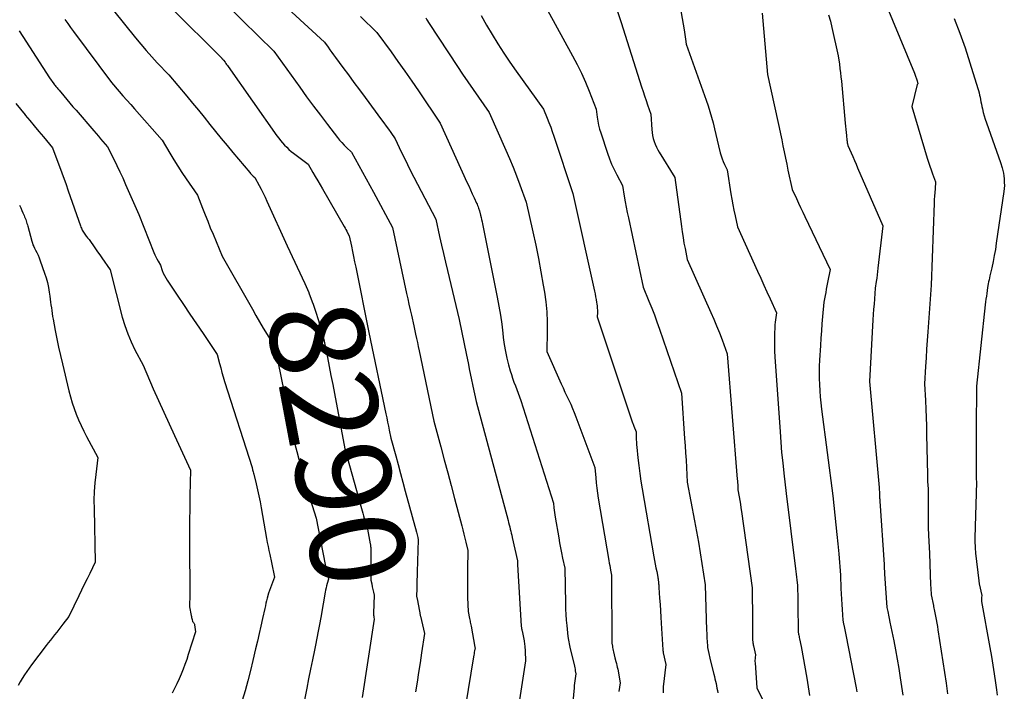
# Model space of a CAD drawing. Units: inches. Extents: x 2614733 to 2617477, y 1496521 to 1499210.
# Drawn here: x 2614956 to 2615106, y 1497227 to 1497329 of the extents above; entities that cross this region are included whole.
import ezdxf
from ezdxf.enums import TextEntityAlignment as Align

# ---------------------------------------------------------------- set-up
doc = ezdxf.new("R2010")
doc.units = ezdxf.units.IN
doc.header["$MEASUREMENT"] = 0
doc.layers.add('Tile_2735_11_SW_contour_2ft', color=143, linetype='Continuous')
doc.layers.add('Tile_2735_11_SW_contour_anno_2ft', color=123, linetype='Continuous')
doc.styles.add('Arial', font='arial.ttf')

msp = doc.modelspace()

# ---------------------------------------------------------------- linework, layer by layer
at = {"layer": 'Tile_2735_11_SW_contour_2ft'}
for points in [[(2615055.15, 1497341.01, 8272), (2615057.54, 1497327.46, 8272), (2615057.61, 1497327.1, 8272), (2615057.66, 1497326.73, 8272), (2615057.72, 1497326.36, 8272), (2615057.76, 1497326, 8272), (2615057.85, 1497325.26, 8272), (2615060.91, 1497316.7, 8272), (2615061.2, 1497315.85, 8272), (2615061.47, 1497314.99, 8272), (2615061.72, 1497314.13, 8272), (2615061.95, 1497313.26, 8272), (2615062.17, 1497312.38, 8272), (2615062.38, 1497311.5, 8272), (2615062.59, 1497310.63, 8272), (2615062.8, 1497309.75, 8272), (2615063.05, 1497308.69, 8272), (2615063.17, 1497308.24, 8272), (2615063.31, 1497307.8, 8272), (2615063.49, 1497307.37, 8272), (2615063.68, 1497306.95, 8272), (2615064.11, 1497306.11, 8272), (2615064.65, 1497302.47, 8272), (2615064.79, 1497301.63, 8272), (2615064.94, 1497300.79, 8272), (2615065.11, 1497299.95, 8272), (2615065.29, 1497299.12, 8272), (2615065.68, 1497297.45, 8272), (2615068.73, 1497290.66, 8272), (2615069.2, 1497289.61, 8272), (2615069.68, 1497288.56, 8272), (2615070.16, 1497287.51, 8272), (2615070.65, 1497286.46, 8272), (2615071.62, 1497284.36, 8272), (2615071.5, 1497283.63, 8272), (2615071.45, 1497283.26, 8272), (2615071.4, 1497282.89, 8272), (2615071.37, 1497282.52, 8272), (2615071.35, 1497282.15, 8272), (2615071.32, 1497281.13, 8272), (2615071.3, 1497280.25, 8272), (2615071.3, 1497279.37, 8272), (2615071.33, 1497278.49, 8272), (2615071.38, 1497277.61, 8272), (2615072.15, 1497266.2, 8272), (2615072.26, 1497264.63, 8272), (2615072.39, 1497263.07, 8272), (2615072.55, 1497261.5, 8272), (2615072.71, 1497259.94, 8272), (2615073.06, 1497256.81, 8272), (2615074.52, 1497245.36, 8272), (2615074.58, 1497244.93, 8272), (2615074.63, 1497244.51, 8272), (2615074.67, 1497244.08, 8272), (2615074.71, 1497243.65, 8272), (2615074.79, 1497242.8, 8272), (2615074.84, 1497240.69, 8272), (2615074.86, 1497239.87, 8272), (2615074.87, 1497239.05, 8272), (2615074.88, 1497238.23, 8272), (2615074.89, 1497237.41, 8272), (2615074.89, 1497235.77, 8272), (2615074.96, 1497235.42, 8272), (2615075, 1497235.24, 8272), (2615075.04, 1497235.06, 8272), (2615075.07, 1497234.88, 8272), (2615075.11, 1497234.71, 8272), (2615075.35, 1497233.53, 8272), (2615076.22, 1497228.7, 8272), (2615076.33, 1497228.05, 8272), (2615076.44, 1497227.39, 8272), (2615076.54, 1497226.74, 8272), (2615076.63, 1497226.08, 8272)], [(2614987.22, 1497339.88, 8284), (2615002.75, 1497325.56, 8284), (2615003.31, 1497324.78, 8284), (2615003.59, 1497324.39, 8284), (2615003.88, 1497324, 8284), (2615004.16, 1497323.61, 8284), (2615004.45, 1497323.22, 8284), (2615005.57, 1497321.71, 8284), (2615006.41, 1497320.56, 8284), (2615007.26, 1497319.42, 8284), (2615008.11, 1497318.28, 8284), (2615008.95, 1497317.13, 8284), (2615011.47, 1497313.73, 8284), (2615011.82, 1497313.25, 8284), (2615012.17, 1497312.77, 8284), (2615012.51, 1497312.29, 8284), (2615012.85, 1497311.81, 8284), (2615013.52, 1497310.84, 8284), (2615014.46, 1497308.88, 8284), (2615014.93, 1497307.91, 8284), (2615015.41, 1497306.93, 8284), (2615015.89, 1497305.97, 8284), (2615016.39, 1497305, 8284), (2615019.71, 1497298.58, 8284), (2615020.29, 1497295.97, 8284), (2615020.58, 1497294.66, 8284), (2615020.88, 1497293.36, 8284), (2615021.18, 1497292.06, 8284), (2615021.49, 1497290.76, 8284), (2615023.28, 1497283.31, 8284), (2615024.38, 1497277.9, 8284), (2615024.63, 1497276.72, 8284), (2615024.87, 1497275.54, 8284), (2615025.11, 1497274.36, 8284), (2615025.36, 1497273.19, 8284), (2615025.85, 1497270.83, 8284), (2615030.72, 1497252.7, 8284), (2615030.81, 1497252.38, 8284), (2615030.89, 1497252.06, 8284), (2615030.98, 1497251.74, 8284), (2615031.06, 1497251.41, 8284), (2615031.14, 1497251.09, 8284), (2615031.22, 1497250.77, 8284), (2615031.29, 1497250.45, 8284), (2615031.37, 1497250.12, 8284), (2615032.17, 1497246.56, 8284), (2615032.17, 1497246.38, 8284), (2615032.17, 1497246.28, 8284), (2615032.17, 1497246.19, 8284), (2615032.18, 1497246.1, 8284), (2615032.18, 1497246.01, 8284), (2615032.71, 1497236.61, 8284), (2615032.76, 1497236.37, 8284), (2615032.78, 1497236.25, 8284), (2615032.81, 1497236.13, 8284), (2615032.83, 1497236.02, 8284), (2615032.86, 1497235.9, 8284), (2615033.17, 1497234.37, 8284), (2615033.24, 1497233.85, 8284), (2615033.27, 1497233.59, 8284), (2615033.29, 1497233.33, 8284), (2615033.31, 1497233.07, 8284), (2615033.32, 1497232.8, 8284), (2615033.37, 1497231.34, 8284), (2615032.36, 1497224.76, 8284)], [(2614967.51, 1497334.35, 8290), (2614973.99, 1497326.23, 8290), (2614974.79, 1497325.25, 8290), (2614975.61, 1497324.28, 8290), (2614976.45, 1497323.34, 8290), (2614977.31, 1497322.4, 8290), (2614979.04, 1497320.56, 8290), (2614981.79, 1497317.32, 8290), (2614982.68, 1497316.26, 8290), (2614983.57, 1497315.19, 8290), (2614984.44, 1497314.11, 8290), (2614985.31, 1497313.03, 8290), (2614986.18, 1497311.95, 8290), (2614987.05, 1497310.87, 8290), (2614987.94, 1497309.8, 8290), (2614988.83, 1497308.73, 8290), (2614991.39, 1497305.69, 8290), (2614991.51, 1497305.56, 8290), (2614991.64, 1497305.42, 8290), (2614991.77, 1497305.29, 8290), (2614991.9, 1497305.17, 8290), (2614992.18, 1497304.93, 8290), (2614992.82, 1497303.75, 8290), (2614993.13, 1497303.16, 8290), (2614993.44, 1497302.56, 8290), (2614993.73, 1497301.96, 8290), (2614994.01, 1497301.35, 8290), (2614997.11, 1497294.55, 8290), (2614999.76, 1497288.81, 8290), (2615000.36, 1497287.43, 8290), (2615000.38, 1497287.39, 8290)], [(2615035.59, 1497332.62, 8276), (2615040.55, 1497323.5, 8276), (2615041.24, 1497322.18, 8276), (2615041.89, 1497320.84, 8276), (2615042.5, 1497319.48, 8276), (2615043.07, 1497318.11, 8276), (2615044.17, 1497315.34, 8276), (2615044.32, 1497314.12, 8276), (2615044.41, 1497313.52, 8276), (2615044.52, 1497312.92, 8276), (2615044.67, 1497312.33, 8276), (2615044.85, 1497311.75, 8276), (2615045.86, 1497308.65, 8276), (2615046.16, 1497307.8, 8276), (2615046.5, 1497306.96, 8276), (2615046.88, 1497306.14, 8276), (2615047.29, 1497305.34, 8276), (2615048.16, 1497303.75, 8276), (2615048.43, 1497302.09, 8276), (2615048.57, 1497301.26, 8276), (2615048.72, 1497300.43, 8276), (2615048.88, 1497299.6, 8276), (2615049.05, 1497298.78, 8276), (2615051.29, 1497288.24, 8276), (2615052.17, 1497286.13, 8276), (2615052.6, 1497285.07, 8276), (2615053.01, 1497284.01, 8276), (2615053.41, 1497282.94, 8276), (2615053.79, 1497281.86, 8276), (2615057.12, 1497272.12, 8276), (2615057.62, 1497265.22, 8276), (2615057.7, 1497264.1, 8276), (2615057.77, 1497262.99, 8276), (2615057.83, 1497261.88, 8276), (2615057.88, 1497260.77, 8276), (2615057.98, 1497258.54, 8276), (2615059.13, 1497252.67, 8276), (2615059.43, 1497251.05, 8276), (2615059.73, 1497249.43, 8276), (2615060, 1497247.8, 8276), (2615060.26, 1497246.18, 8276), (2615060.77, 1497242.92, 8276), (2615060.97, 1497235.97, 8276), (2615060.98, 1497235.56, 8276), (2615061, 1497235.16, 8276), (2615061.01, 1497234.75, 8276), (2615061.04, 1497234.35, 8276), (2615061.08, 1497233.54, 8276), (2615061.12, 1497233.34, 8276), (2615061.14, 1497233.23, 8276), (2615061.16, 1497233.13, 8276), (2615061.19, 1497233.03, 8276), (2615061.21, 1497232.93, 8276), (2615061.54, 1497231.3, 8276), (2615062.07, 1497229.29, 8276), (2615062.16, 1497228.94, 8276), (2615062.24, 1497228.59, 8276), (2615062.32, 1497228.24, 8276), (2615062.4, 1497227.89, 8276), (2615062.47, 1497227.54, 8276), (2615062.54, 1497227.19, 8276), (2615062.61, 1497226.84, 8276), (2615062.68, 1497226.48, 8276)], [(2615088.14, 1497331.6, 8266), (2615092.62, 1497320.81, 8266), (2615092.67, 1497320.67, 8266), (2615092.73, 1497320.53, 8266), (2615092.78, 1497320.39, 8266), (2615092.84, 1497320.24, 8266), (2615092.89, 1497320.1, 8266), (2615092.94, 1497319.96, 8266), (2615092.98, 1497319.81, 8266), (2615093.03, 1497319.66, 8266), (2615093.16, 1497319.19, 8266), (2615093.06, 1497319.14, 8266), (2615093.02, 1497319.09, 8266), (2615092.2, 1497315.77, 8266), (2615094.58, 1497307.89, 8266), (2615094.77, 1497307.28, 8266), (2615094.97, 1497306.68, 8266), (2615095.18, 1497306.09, 8266), (2615095.39, 1497305.49, 8266), (2615095.84, 1497304.31, 8266), (2615095.75, 1497303.22, 8266), (2615095.71, 1497302.67, 8266), (2615095.67, 1497302.12, 8266), (2615095.64, 1497301.57, 8266), (2615095.62, 1497301.03, 8266), (2615095.16, 1497288.53, 8266), (2615094.65, 1497281.42, 8266), (2615094.55, 1497280.11, 8266), (2615094.46, 1497278.79, 8266), (2615094.38, 1497277.47, 8266), (2615094.3, 1497276.16, 8266), (2615094.14, 1497273.52, 8266), (2615094.29, 1497270.96, 8266), (2615094.36, 1497269.68, 8266), (2615094.41, 1497268.4, 8266), (2615094.45, 1497267.11, 8266), (2615094.48, 1497265.83, 8266), (2615094.59, 1497259.66, 8266), (2615094.6, 1497259.29, 8266), (2615094.61, 1497258.92, 8266), (2615094.63, 1497258.54, 8266), (2615094.65, 1497258.17, 8266), (2615094.7, 1497257.42, 8266), (2615094.69, 1497255.11, 8266), (2615094.69, 1497253.96, 8266), (2615094.7, 1497252.81, 8266), (2615094.73, 1497251.65, 8266), (2615094.77, 1497250.5, 8266), (2615094.9, 1497247.69, 8266), (2615095, 1497244.47, 8266), (2615095.02, 1497243.96, 8266), (2615095.04, 1497243.44, 8266), (2615095.06, 1497242.93, 8266), (2615095.09, 1497242.42, 8266), (2615095.15, 1497241.4, 8266), (2615095.5, 1497239.75, 8266), (2615095.52, 1497239.66, 8266), (2615095.54, 1497239.56, 8266), (2615095.56, 1497239.46, 8266), (2615095.58, 1497239.36, 8266), (2615095.62, 1497239.16, 8266), (2615095.83, 1497238.13, 8266), (2615095.93, 1497237.61, 8266), (2615096.03, 1497237.09, 8266), (2615096.12, 1497236.57, 8266), (2615096.2, 1497236.05, 8266), (2615097.45, 1497227.92, 8266), (2615097.66, 1497226.32, 8266)], [(2614979.41, 1497330.77, 8288), (2614987.07, 1497323.16, 8288), (2614987.09, 1497323.14, 8288), (2614987.1, 1497323.13, 8288), (2614987.12, 1497323.11, 8288), (2614987.13, 1497323.09, 8288), (2614987.2, 1497323.03, 8288), (2614987.21, 1497323.01, 8288), (2614987.23, 1497323, 8288), (2614987.24, 1497322.98, 8288), (2614987.26, 1497322.97, 8288), (2614987.39, 1497322.84, 8288), (2614987.63, 1497322.5, 8288), (2614987.75, 1497322.33, 8288), (2614987.87, 1497322.16, 8288), (2614987.98, 1497321.99, 8288), (2614988.1, 1497321.83, 8288), (2614995.53, 1497311.3, 8288), (2614995.81, 1497310.93, 8288), (2614996.09, 1497310.57, 8288), (2614996.39, 1497310.22, 8288), (2614996.7, 1497309.87, 8288), (2614997.03, 1497309.55, 8288), (2614997.36, 1497309.23, 8288), (2614997.71, 1497308.93, 8288), (2614998.07, 1497308.64, 8288), (2615000.26, 1497306.98, 8288), (2615001, 1497305.72, 8288), (2615001.37, 1497305.09, 8288), (2615001.74, 1497304.46, 8288), (2615002.11, 1497303.83, 8288), (2615002.47, 1497303.2, 8288), (2615005.77, 1497297.47, 8288), (2615005.9, 1497297.24, 8288), (2615006.03, 1497297.01, 8288), (2615006.16, 1497296.78, 8288), (2615006.29, 1497296.54, 8288), (2615006.54, 1497296.08, 8288), (2615006.87, 1497294.48, 8288), (2615007.03, 1497293.68, 8288), (2615007.2, 1497292.89, 8288), (2615007.36, 1497292.09, 8288), (2615007.52, 1497291.29, 8288), (2615009.52, 1497281.33, 8288), (2615012.13, 1497268.93, 8288), (2615012.26, 1497268.32, 8288), (2615012.38, 1497267.7, 8288), (2615012.51, 1497267.09, 8288), (2615012.63, 1497266.47, 8288), (2615012.87, 1497265.24, 8288), (2615013.61, 1497262.56, 8288), (2615013.98, 1497261.22, 8288), (2615014.35, 1497259.87, 8288), (2615014.71, 1497258.53, 8288), (2615015.08, 1497257.19, 8288), (2615016.76, 1497250.92, 8288), (2615016.81, 1497250.72, 8288), (2615016.86, 1497250.53, 8288), (2615016.91, 1497250.33, 8288), (2615016.96, 1497250.13, 8288), (2615017.06, 1497249.74, 8288), (2615016.88, 1497244.88, 8288), (2615016.86, 1497244.26, 8288), (2615016.84, 1497243.64, 8288), (2615016.83, 1497243.02, 8288), (2615016.82, 1497242.39, 8288), (2615016.8, 1497241.15, 8288), (2615016.82, 1497241.03, 8288), (2615016.84, 1497240.97, 8288), (2615016.85, 1497240.91, 8288), (2615016.86, 1497240.85, 8288), (2615016.87, 1497240.79, 8288), (2615017.26, 1497238.91, 8288), (2615017.28, 1497238.65, 8288), (2615017.3, 1497238.51, 8288), (2615017.32, 1497238.38, 8288), (2615017.34, 1497238.25, 8288), (2615017.37, 1497238.13, 8288), (2615018.01, 1497235.51, 8288), (2615017.56, 1497232.54, 8288), (2615017.33, 1497231.05, 8288), (2615017.1, 1497229.57, 8288), (2615016.87, 1497228.08, 8288), (2615016.63, 1497226.59, 8288)], [(2614988.48, 1497330.65, 8286), (2614990.3, 1497328.84, 8286), (2614995.07, 1497324.2, 8286), (2614999, 1497318.68, 8286), (2615000.04, 1497317.25, 8286), (2615001.08, 1497315.83, 8286), (2615002.14, 1497314.42, 8286), (2615003.22, 1497313.02, 8286), (2615004.76, 1497311.05, 8286), (2615005.08, 1497310.65, 8286), (2615005.42, 1497310.26, 8286), (2615005.77, 1497309.89, 8286), (2615006.12, 1497309.53, 8286), (2615006.86, 1497308.82, 8286), (2615007.99, 1497306.79, 8286), (2615008.56, 1497305.78, 8286), (2615009.12, 1497304.76, 8286), (2615009.68, 1497303.74, 8286), (2615010.23, 1497302.72, 8286), (2615013.13, 1497297.33, 8286), (2615015.28, 1497287.28, 8286), (2615015.45, 1497286.46, 8286), (2615015.63, 1497285.64, 8286), (2615015.82, 1497284.81, 8286), (2615016.01, 1497283.99, 8286), (2615016.39, 1497282.35, 8286), (2615016.65, 1497281.08, 8286), (2615016.78, 1497280.45, 8286), (2615016.91, 1497279.82, 8286), (2615017.04, 1497279.19, 8286), (2615017.18, 1497278.56, 8286), (2615019.44, 1497267.84, 8286), (2615020.5, 1497263.91, 8286), (2615021.02, 1497261.95, 8286), (2615021.55, 1497259.98, 8286), (2615022.07, 1497258.02, 8286), (2615022.59, 1497256.05, 8286), (2615023.69, 1497251.89, 8286), (2615023.85, 1497251.27, 8286), (2615024.01, 1497250.65, 8286), (2615024.16, 1497250.02, 8286), (2615024.31, 1497249.4, 8286), (2615024.61, 1497248.15, 8286), (2615024.55, 1497245.27, 8286), (2615024.54, 1497244.2, 8286), (2615024.54, 1497243.13, 8286), (2615024.55, 1497242.07, 8286), (2615024.57, 1497241, 8286), (2615024.64, 1497238.86, 8286), (2615024.86, 1497237.79, 8286), (2615024.9, 1497237.59, 8286), (2615024.94, 1497237.4, 8286), (2615024.98, 1497237.2, 8286), (2615025.02, 1497237.01, 8286), (2615025.1, 1497236.62, 8286), (2615025.69, 1497233.43, 8286), (2615025.7, 1497233.33, 8286), (2615025.63, 1497232.87, 8286), (2615025.59, 1497232.64, 8286), (2615025.55, 1497232.41, 8286), (2615025.51, 1497232.18, 8286), (2615025.48, 1497231.95, 8286), (2615023.86, 1497222, 8286)], [(2615026.65, 1497329.63, 8278), (2615027.46, 1497328.17, 8278), (2615028.3, 1497326.73, 8278), (2615029.17, 1497325.31, 8278), (2615030.08, 1497323.9, 8278), (2615031.01, 1497322.52, 8278), (2615031.97, 1497321.15, 8278), (2615036.14, 1497315.34, 8278), (2615036.69, 1497313.99, 8278), (2615036.96, 1497313.31, 8278), (2615037.22, 1497312.63, 8278), (2615037.46, 1497311.95, 8278), (2615037.7, 1497311.26, 8278), (2615040.58, 1497302.51, 8278), (2615043.88, 1497287.66, 8278), (2615043.97, 1497287.23, 8278), (2615044.05, 1497286.79, 8278), (2615044.13, 1497286.36, 8278), (2615044.2, 1497285.92, 8278), (2615044.24, 1497285.7, 8278), (2615044.28, 1497285.37, 8278), (2615044.31, 1497285.05, 8278), (2615044.33, 1497284.72, 8278), (2615044.33, 1497284.39, 8278), (2615044.32, 1497283.74, 8278), (2615049.7, 1497267.59, 8278), (2615049.73, 1497267.52, 8278), (2615049.75, 1497267.46, 8278), (2615049.77, 1497267.39, 8278), (2615049.8, 1497267.33, 8278), (2615049.83, 1497267.26, 8278), (2615049.85, 1497267.2, 8278), (2615049.88, 1497267.13, 8278), (2615049.9, 1497267.07, 8278), (2615050.23, 1497266.19, 8278), (2615050.25, 1497265.41, 8278), (2615050.26, 1497265.03, 8278), (2615050.28, 1497264.64, 8278), (2615050.31, 1497264.25, 8278), (2615050.34, 1497263.87, 8278), (2615050.5, 1497262.26, 8278), (2615050.63, 1497261.07, 8278), (2615050.78, 1497259.89, 8278), (2615050.95, 1497258.7, 8278), (2615051.14, 1497257.52, 8278), (2615052.95, 1497247.15, 8278), (2615053.05, 1497246.6, 8278), (2615053.15, 1497246.04, 8278), (2615053.25, 1497245.49, 8278), (2615053.36, 1497244.94, 8278), (2615053.52, 1497244.08, 8278), (2615053.55, 1497243.96, 8278), (2615053.57, 1497243.84, 8278), (2615053.59, 1497243.72, 8278), (2615053.61, 1497243.6, 8278), (2615053.65, 1497243.36, 8278), (2615053.66, 1497243.07, 8278), (2615053.67, 1497242.92, 8278), (2615053.68, 1497242.78, 8278), (2615053.69, 1497242.63, 8278), (2615053.7, 1497242.49, 8278), (2615053.8, 1497240.87, 8278), (2615053.87, 1497239.91, 8278), (2615053.93, 1497238.96, 8278), (2615053.99, 1497238, 8278), (2615054.04, 1497237.05, 8278), (2615054.28, 1497233.01, 8278), (2615054.31, 1497232.86, 8278), (2615054.33, 1497232.79, 8278), (2615054.34, 1497232.72, 8278), (2615054.36, 1497232.64, 8278), (2615054.37, 1497232.57, 8278), (2615054.75, 1497230.77, 8278), (2615054.37, 1497227.38, 8278), (2615054.36, 1497227.28, 8278), (2615054.35, 1497227.18, 8278), (2615054.35, 1497227.08, 8278), (2615054.35, 1497226.98, 8278), (2615054.36, 1497226.78, 8278), (2615054.35, 1497226.45, 8278)], [(2615047.38, 1497330.24, 8274), (2615047.95, 1497328.53, 8274), (2615051.05, 1497318.76, 8274), (2615051.28, 1497318.06, 8274), (2615051.5, 1497317.37, 8274), (2615051.74, 1497316.68, 8274), (2615051.97, 1497315.99, 8274), (2615052.45, 1497314.61, 8274), (2615052.63, 1497312.25, 8274), (2615052.68, 1497311.79, 8274), (2615052.75, 1497311.34, 8274), (2615052.85, 1497310.89, 8274), (2615052.98, 1497310.44, 8274), (2615053.13, 1497310.01, 8274), (2615053.31, 1497309.59, 8274), (2615053.52, 1497309.18, 8274), (2615053.75, 1497308.78, 8274), (2615056.14, 1497304.93, 8274), (2615057.13, 1497297.5, 8274), (2615057.25, 1497296.66, 8274), (2615057.38, 1497295.81, 8274), (2615057.52, 1497294.97, 8274), (2615057.68, 1497294.12, 8274), (2615057.99, 1497292.44, 8274), (2615061.6, 1497284.4, 8274), (2615062.05, 1497283.37, 8274), (2615062.49, 1497282.33, 8274), (2615062.91, 1497281.28, 8274), (2615063.32, 1497280.22, 8274), (2615064.11, 1497278.11, 8274), (2615065.64, 1497259, 8274), (2615065.66, 1497258.74, 8274), (2615065.68, 1497258.47, 8274), (2615065.7, 1497258.2, 8274), (2615065.71, 1497257.94, 8274), (2615065.74, 1497257.4, 8274), (2615065.94, 1497256.29, 8274), (2615066.03, 1497255.74, 8274), (2615066.12, 1497255.19, 8274), (2615066.2, 1497254.63, 8274), (2615066.28, 1497254.08, 8274), (2615067.89, 1497242.47, 8274), (2615067.92, 1497240.44, 8274), (2615067.93, 1497239.45, 8274), (2615067.94, 1497238.46, 8274), (2615067.94, 1497237.47, 8274), (2615067.94, 1497236.48, 8274), (2615067.93, 1497234.5, 8274), (2615067.99, 1497234.21, 8274), (2615068.02, 1497234.07, 8274), (2615068.05, 1497233.92, 8274), (2615068.08, 1497233.78, 8274), (2615068.11, 1497233.63, 8274), (2615068.39, 1497232.26, 8274), (2615068.35, 1497231.84, 8274), (2615068.34, 1497231.63, 8274), (2615068.33, 1497231.42, 8274), (2615068.33, 1497231.22, 8274), (2615068.34, 1497231.01, 8274), (2615068.6, 1497227.24, 8274), (2615069.5, 1497225.45, 8274)], [(2615069.41, 1497329.97, 8270), (2615070.23, 1497320.63, 8270), (2615071.83, 1497313.48, 8270), (2615072.04, 1497312.55, 8270), (2615072.23, 1497311.62, 8270), (2615072.42, 1497310.69, 8270), (2615072.6, 1497309.76, 8270), (2615072.78, 1497308.83, 8270), (2615072.96, 1497307.9, 8270), (2615073.16, 1497306.97, 8270), (2615073.36, 1497306.04, 8270), (2615074.01, 1497303.1, 8270), (2615074.65, 1497301.73, 8270), (2615074.97, 1497301.05, 8270), (2615075.29, 1497300.37, 8270), (2615075.61, 1497299.69, 8270), (2615075.93, 1497299.01, 8270), (2615079.76, 1497290.92, 8270), (2615079.38, 1497288.95, 8270), (2615079.28, 1497288.45, 8270), (2615079.19, 1497287.95, 8270), (2615079.1, 1497287.45, 8270), (2615079.01, 1497286.95, 8270), (2615078.84, 1497285.95, 8270), (2615078.63, 1497283.76, 8270), (2615078.53, 1497282.66, 8270), (2615078.44, 1497281.57, 8270), (2615078.36, 1497280.47, 8270), (2615078.29, 1497279.37, 8270), (2615078.16, 1497277.15, 8270), (2615078.13, 1497276.22, 8270), (2615078.11, 1497275.28, 8270), (2615078.12, 1497274.34, 8270), (2615078.15, 1497273.41, 8270), (2615078.21, 1497272.47, 8270), (2615078.28, 1497271.54, 8270), (2615078.37, 1497270.61, 8270), (2615078.48, 1497269.68, 8270), (2615080.18, 1497256.48, 8270), (2615080.51, 1497253.54, 8270), (2615080.67, 1497252.07, 8270), (2615080.82, 1497250.6, 8270), (2615080.96, 1497249.13, 8270), (2615081.08, 1497247.65, 8270), (2615081.34, 1497244.39, 8270), (2615081.43, 1497242.35, 8270), (2615081.47, 1497241.55, 8270), (2615081.51, 1497240.74, 8270), (2615081.55, 1497239.94, 8270), (2615081.6, 1497239.13, 8270), (2615081.7, 1497237.52, 8270), (2615081.75, 1497237.29, 8270), (2615081.77, 1497237.17, 8270), (2615081.8, 1497237.06, 8270), (2615081.82, 1497236.94, 8270), (2615081.84, 1497236.83, 8270), (2615082.16, 1497235.28, 8270), (2615083.76, 1497227.23, 8270), (2615083.87, 1497226.64, 8270)], [(2615079.53, 1497329.71, 8268), (2615079.81, 1497328.76, 8268), (2615080.05, 1497327.8, 8268), (2615080.99, 1497323.47, 8268), (2615081.18, 1497322.19, 8268), (2615081.27, 1497321.54, 8268), (2615081.35, 1497320.9, 8268), (2615081.42, 1497320.26, 8268), (2615081.49, 1497319.61, 8268), (2615082.08, 1497313.24, 8268), (2615082.13, 1497312.76, 8268), (2615082.17, 1497312.28, 8268), (2615082.22, 1497311.8, 8268), (2615082.27, 1497311.32, 8268), (2615082.34, 1497310.64, 8268), (2615082.35, 1497310.5, 8268), (2615082.37, 1497310.36, 8268), (2615082.39, 1497310.22, 8268), (2615082.42, 1497310.08, 8268), (2615082.47, 1497309.8, 8268), (2615082.97, 1497308.68, 8268), (2615083.22, 1497308.12, 8268), (2615083.47, 1497307.55, 8268), (2615083.72, 1497306.99, 8268), (2615083.97, 1497306.43, 8268), (2615087.83, 1497297.58, 8268), (2615087.06, 1497291.14, 8268), (2615087, 1497290.63, 8268), (2615086.94, 1497290.13, 8268), (2615086.87, 1497289.62, 8268), (2615086.8, 1497289.11, 8268), (2615086.66, 1497288.1, 8268), (2615086.53, 1497286.49, 8268), (2615086.46, 1497285.68, 8268), (2615086.4, 1497284.87, 8268), (2615086.35, 1497284.06, 8268), (2615086.3, 1497283.26, 8268), (2615085.76, 1497273.87, 8268), (2615087.24, 1497257.75, 8268), (2615087.26, 1497257.53, 8268), (2615087.27, 1497257.31, 8268), (2615087.28, 1497257.1, 8268), (2615087.29, 1497256.88, 8268), (2615087.31, 1497256.48, 8268), (2615087.31, 1497256.47, 8268), (2615087.31, 1497256.45, 8268), (2615087.31, 1497256.43, 8268), (2615087.31, 1497256.41, 8268), (2615087.32, 1497256.31, 8268), (2615087.32, 1497256.09, 8268), (2615087.33, 1497255.98, 8268), (2615087.33, 1497255.87, 8268), (2615087.34, 1497255.75, 8268), (2615087.34, 1497255.64, 8268), (2615087.99, 1497246, 8268), (2615088.01, 1497245.53, 8268), (2615088.02, 1497245.29, 8268), (2615088.04, 1497245.06, 8268), (2615088.05, 1497244.82, 8268), (2615088.07, 1497244.59, 8268), (2615088.43, 1497239.46, 8268), (2615088.56, 1497238.85, 8268), (2615088.61, 1497238.58, 8268), (2615088.67, 1497238.31, 8268), (2615088.72, 1497238.04, 8268), (2615088.78, 1497237.76, 8268), (2615088.89, 1497237.22, 8268), (2615089.46, 1497234.4, 8268), (2615089.73, 1497232.99, 8268), (2615089.99, 1497231.57, 8268), (2615090.23, 1497230.16, 8268), (2615090.46, 1497228.73, 8268), (2615090.85, 1497226.11, 8268)], [(2614963.23, 1497329, 8292), (2614963.66, 1497328.38, 8292), (2614964.1, 1497327.77, 8292), (2614964.55, 1497327.16, 8292), (2614970.32, 1497319.4, 8292), (2614971.49, 1497318.06, 8292), (2614972.07, 1497317.39, 8292), (2614972.66, 1497316.72, 8292), (2614973.25, 1497316.05, 8292), (2614973.84, 1497315.38, 8292), (2614978.05, 1497310.62, 8292), (2614979.22, 1497308.63, 8292), (2614979.81, 1497307.64, 8292), (2614980.42, 1497306.67, 8292), (2614981.05, 1497305.7, 8292), (2614981.69, 1497304.75, 8292), (2614983.42, 1497302.26, 8292), (2614984.19, 1497300.27, 8292), (2614984.58, 1497299.28, 8292), (2614984.98, 1497298.29, 8292), (2614985.38, 1497297.3, 8292), (2614985.79, 1497296.32, 8292), (2614987.2, 1497292.98, 8292), (2614991.78, 1497284.87, 8292), (2614992.33, 1497283.91, 8292), (2614992.88, 1497282.95, 8292), (2614993.45, 1497282, 8292), (2614994.03, 1497281.06, 8292), (2614995.2, 1497279.18, 8292), (2614998, 1497265.48, 8292), (2614998.12, 1497264.91, 8292), (2614998.25, 1497264.34, 8292), (2614998.4, 1497263.77, 8292), (2614998.55, 1497263.2, 8292), (2614998.86, 1497262.07, 8292), (2614999.06, 1497261.12, 8292), (2614999.1, 1497260.94, 8292), (2614999.14, 1497260.76, 8292), (2614999.19, 1497260.57, 8292), (2614999.23, 1497260.39, 8292), (2614999.28, 1497260.21, 8292), (2614999.33, 1497260.02, 8292), (2614999.39, 1497259.84, 8292), (2614999.44, 1497259.66, 8292), (2615001.48, 1497253.04, 8292), (2615002.89, 1497246, 8292), (2615003.36, 1497243.76, 8292), (2615003.18, 1497243.1, 8292), (2615003.09, 1497242.77, 8292), (2615003.01, 1497242.44, 8292), (2615002.94, 1497242.1, 8292), (2615002.87, 1497241.77, 8292), (2615002.55, 1497240.03, 8292), (2615002.19, 1497237.93, 8292), (2615002, 1497236.88, 8292), (2615001.81, 1497235.83, 8292), (2615001.6, 1497234.78, 8292), (2615001.39, 1497233.73, 8292), (2615001.23, 1497232.94, 8292), (2615000.93, 1497231.5, 8292), (2615000.64, 1497230.06, 8292), (2615000.35, 1497228.62, 8292), (2615000.06, 1497227.18, 8292), (2614998.62, 1497219.93, 8292)], [(2615008.25, 1497329.44, 8282), (2615010.76, 1497327.05, 8282), (2615012.9, 1497324.1, 8282), (2615013.96, 1497322.62, 8282), (2615015.01, 1497321.13, 8282), (2615016.05, 1497319.64, 8282), (2615017.08, 1497318.13, 8282), (2615020.41, 1497313.21, 8282), (2615024.47, 1497304.26, 8282), (2615024.74, 1497303.66, 8282), (2615025.01, 1497303.06, 8282), (2615025.28, 1497302.46, 8282), (2615025.55, 1497301.86, 8282), (2615025.91, 1497301.06, 8282), (2615026, 1497300.86, 8282), (2615026.08, 1497300.66, 8282), (2615026.16, 1497300.46, 8282), (2615026.24, 1497300.26, 8282), (2615026.39, 1497299.85, 8282), (2615026.54, 1497299.19, 8282), (2615026.62, 1497298.87, 8282), (2615026.69, 1497298.54, 8282), (2615026.76, 1497298.21, 8282), (2615026.83, 1497297.88, 8282), (2615029.07, 1497286.71, 8282), (2615029.33, 1497285.35, 8282), (2615029.56, 1497283.98, 8282), (2615029.76, 1497282.6, 8282), (2615029.93, 1497281.22, 8282), (2615030, 1497280.57, 8282), (2615030.14, 1497279.51, 8282), (2615030.32, 1497278.47, 8282), (2615030.55, 1497277.43, 8282), (2615030.81, 1497276.4, 8282), (2615031.06, 1497275.52, 8282), (2615031.24, 1497274.94, 8282), (2615031.42, 1497274.37, 8282), (2615031.63, 1497273.8, 8282), (2615031.85, 1497273.24, 8282), (2615032.08, 1497272.68, 8282), (2615032.29, 1497272.12, 8282), (2615032.49, 1497271.55, 8282), (2615032.69, 1497270.97, 8282), (2615037.67, 1497255.35, 8282), (2615037.72, 1497254.64, 8282), (2615037.76, 1497254.28, 8282), (2615037.8, 1497253.92, 8282), (2615037.85, 1497253.57, 8282), (2615037.9, 1497253.22, 8282), (2615038.45, 1497250.08, 8282), (2615038.58, 1497249.31, 8282), (2615038.73, 1497248.53, 8282), (2615038.88, 1497247.76, 8282), (2615039.03, 1497246.99, 8282), (2615039.35, 1497245.45, 8282), (2615039.47, 1497240.07, 8282), (2615039.5, 1497239.23, 8282), (2615039.54, 1497238.38, 8282), (2615039.59, 1497237.54, 8282), (2615039.66, 1497236.7, 8282), (2615039.81, 1497235.02, 8282), (2615039.92, 1497234.48, 8282), (2615039.97, 1497234.22, 8282), (2615040.03, 1497233.95, 8282), (2615040.08, 1497233.68, 8282), (2615040.14, 1497233.41, 8282), (2615040.27, 1497232.78, 8282), (2615040.8, 1497230.76, 8282), (2615040.85, 1497230.52, 8282), (2615040.9, 1497230.29, 8282), (2615040.94, 1497230.06, 8282), (2615040.97, 1497229.82, 8282), (2615041.03, 1497229.35, 8282), (2615040.94, 1497228.65, 8282), (2615040.89, 1497228.3, 8282), (2615040.85, 1497227.94, 8282), (2615040.82, 1497227.59, 8282), (2615040.78, 1497227.24, 8282), (2615039.99, 1497218.68, 8282)], [(2615018.18, 1497329.24, 8280), (2615018.37, 1497328.96, 8280), (2615018.73, 1497328.38, 8280), (2615023.03, 1497321.84, 8280), (2615023.81, 1497320.67, 8280), (2615024.6, 1497319.5, 8280), (2615025.4, 1497318.34, 8280), (2615026.21, 1497317.18, 8280), (2615027.84, 1497314.87, 8280), (2615030.4, 1497309.13, 8280), (2615030.96, 1497307.82, 8280), (2615031.5, 1497306.51, 8280), (2615032.02, 1497305.19, 8280), (2615032.52, 1497303.85, 8280), (2615033.48, 1497301.18, 8280), (2615034.51, 1497296.66, 8280), (2615034.95, 1497294.64, 8280), (2615035.36, 1497292.62, 8280), (2615035.73, 1497290.6, 8280), (2615036.08, 1497288.57, 8280), (2615036.26, 1497287.49, 8280), (2615036.46, 1497285.99, 8280), (2615036.61, 1497284.49, 8280), (2615036.67, 1497282.98, 8280), (2615036.69, 1497281.47, 8280), (2615036.64, 1497278.44, 8280), (2615038.82, 1497273.52, 8280), (2615039.1, 1497272.89, 8280), (2615039.38, 1497272.27, 8280), (2615039.68, 1497271.65, 8280), (2615039.98, 1497271.03, 8280), (2615040.28, 1497270.41, 8280), (2615040.56, 1497269.78, 8280), (2615040.82, 1497269.15, 8280), (2615041.07, 1497268.51, 8280), (2615043.95, 1497260.77, 8280), (2615044.07, 1497259.21, 8280), (2615044.14, 1497258.43, 8280), (2615044.23, 1497257.65, 8280), (2615044.34, 1497256.88, 8280), (2615044.46, 1497256.11, 8280), (2615046.07, 1497246.6, 8280), (2615046.14, 1497246.23, 8280), (2615046.21, 1497245.86, 8280), (2615046.28, 1497245.49, 8280), (2615046.35, 1497245.12, 8280), (2615046.5, 1497244.38, 8280), (2615046.5, 1497239.68, 8280), (2615046.51, 1497238.74, 8280), (2615046.51, 1497237.8, 8280), (2615046.51, 1497236.85, 8280), (2615046.51, 1497235.91, 8280), (2615046.52, 1497234.02, 8280), (2615046.61, 1497233.58, 8280), (2615046.65, 1497233.37, 8280), (2615046.7, 1497233.15, 8280), (2615046.74, 1497232.93, 8280), (2615046.79, 1497232.71, 8280), (2615046.98, 1497231.78, 8280), (2615047.14, 1497231.22, 8280), (2615047.22, 1497230.93, 8280), (2615047.3, 1497230.65, 8280), (2615047.36, 1497230.36, 8280), (2615047.42, 1497230.07, 8280), (2615047.82, 1497227.98, 8280), (2615047.61, 1497226.66, 8280)], [(2615098.67, 1497329.17, 8264), (2615099.53, 1497326.94, 8264), (2615100.33, 1497324.69, 8264), (2615101.07, 1497322.42, 8264), (2615102.29, 1497318.52, 8264), (2615102.38, 1497318.18, 8264), (2615102.47, 1497317.84, 8264), (2615102.55, 1497317.5, 8264), (2615102.62, 1497317.16, 8264), (2615102.68, 1497316.81, 8264), (2615102.75, 1497316.47, 8264), (2615102.82, 1497316.13, 8264), (2615102.89, 1497315.78, 8264), (2615102.98, 1497315.39, 8264), (2615103.11, 1497314.86, 8264), (2615103.25, 1497314.33, 8264), (2615103.41, 1497313.81, 8264), (2615103.58, 1497313.28, 8264), (2615105.71, 1497307.23, 8264), (2615105.96, 1497306.42, 8264), (2615106.07, 1497306.01, 8264), (2615106.16, 1497305.59, 8264), (2615106.23, 1497305.18, 8264), (2615106.28, 1497304.76, 8264), (2615106.28, 1497304.67, 8264), (2615106.3, 1497304.2, 8264), (2615106.31, 1497303.74, 8264), (2615106.28, 1497303.27, 8264), (2615106.22, 1497302.81, 8264), (2615105.08, 1497294.92, 8264), (2615104.94, 1497293.99, 8264), (2615104.78, 1497293.06, 8264), (2615104.59, 1497292.13, 8264), (2615104.4, 1497291.2, 8264), (2615104.11, 1497289.95, 8264), (2615104.04, 1497289.65, 8264), (2615103.98, 1497289.35, 8264), (2615103.92, 1497289.06, 8264), (2615103.85, 1497288.76, 8264), (2615103.73, 1497288.17, 8264), (2615103.62, 1497287.3, 8264), (2615103.57, 1497286.87, 8264), (2615103.51, 1497286.44, 8264), (2615103.46, 1497286.01, 8264), (2615103.41, 1497285.57, 8264), (2615102.07, 1497273.19, 8264), (2615102.03, 1497266.67, 8264), (2615102.02, 1497265.48, 8264), (2615102.01, 1497264.3, 8264), (2615102.01, 1497263.11, 8264), (2615102.01, 1497261.93, 8264), (2615102.01, 1497260.07, 8264), (2615102.01, 1497259.81, 8264), (2615102.02, 1497259.56, 8264), (2615102.03, 1497259.3, 8264), (2615102.04, 1497259.04, 8264), (2615102.08, 1497258.53, 8264), (2615101.82, 1497250.06, 8264), (2615101.81, 1497249.95, 8264), (2615101.81, 1497249.83, 8264), (2615101.81, 1497249.72, 8264), (2615101.81, 1497249.6, 8264), (2615101.82, 1497249.37, 8264), (2615101.85, 1497248.82, 8264), (2615101.87, 1497248.54, 8264), (2615101.89, 1497248.27, 8264), (2615101.92, 1497248, 8264), (2615101.94, 1497247.72, 8264), (2615102.41, 1497243.51, 8264), (2615102.44, 1497243.36, 8264), (2615102.46, 1497243.29, 8264), (2615102.47, 1497243.22, 8264), (2615102.49, 1497243.15, 8264), (2615102.5, 1497243.07, 8264), (2615102.88, 1497241.27, 8264), (2615102.84, 1497240.97, 8264), (2615102.83, 1497240.81, 8264), (2615102.82, 1497240.66, 8264), (2615102.83, 1497240.51, 8264), (2615102.85, 1497240.36, 8264), (2615104.12, 1497233.36, 8264), (2615104.35, 1497232.02, 8264), (2615104.57, 1497230.68, 8264), (2615104.78, 1497229.34, 8264), (2615104.98, 1497227.99, 8264), (2615105.13, 1497226.93, 8264), (2615105.23, 1497226.11, 8264)], [(2614956.29, 1497327.3, 8294), (2614956.83, 1497326.43, 8294), (2614960.89, 1497320.13, 8294), (2614961.57, 1497319.2, 8294), (2614961.67, 1497319.08, 8294), (2614961.76, 1497318.95, 8294), (2614961.86, 1497318.83, 8294), (2614961.96, 1497318.71, 8294), (2614962.05, 1497318.59, 8294), (2614962.15, 1497318.47, 8294), (2614962.25, 1497318.35, 8294), (2614962.35, 1497318.23, 8294), (2614963.07, 1497317.37, 8294), (2614963.54, 1497316.82, 8294), (2614964, 1497316.27, 8294), (2614964.46, 1497315.73, 8294), (2614964.93, 1497315.18, 8294), (2614967.63, 1497312.04, 8294), (2614967.98, 1497311.63, 8294), (2614968.33, 1497311.23, 8294), (2614968.68, 1497310.82, 8294), (2614969.03, 1497310.42, 8294), (2614969.73, 1497309.62, 8294), (2614970.68, 1497307.73, 8294), (2614971.14, 1497306.78, 8294), (2614971.6, 1497305.83, 8294), (2614972.04, 1497304.87, 8294), (2614972.47, 1497303.9, 8294), (2614974.48, 1497299.31, 8294), (2614976.79, 1497293.52, 8294), (2614976.93, 1497293.19, 8294), (2614977.08, 1497292.86, 8294), (2614977.25, 1497292.54, 8294), (2614977.42, 1497292.22, 8294), (2614977.78, 1497291.59, 8294), (2614978.07, 1497290.79, 8294), (2614978.22, 1497290.4, 8294), (2614978.4, 1497290.02, 8294), (2614978.6, 1497289.65, 8294), (2614978.82, 1497289.29, 8294), (2614980.31, 1497287.05, 8294), (2614981.29, 1497285.58, 8294), (2614982.28, 1497284.11, 8294), (2614983.27, 1497282.64, 8294), (2614984.27, 1497281.18, 8294), (2614986.43, 1497278.01, 8294), (2614986.78, 1497276.63, 8294), (2614986.96, 1497275.95, 8294), (2614987.15, 1497275.26, 8294), (2614987.35, 1497274.58, 8294), (2614987.56, 1497273.9, 8294), (2614991.73, 1497260.79, 8294), (2614991.82, 1497260.45, 8294), (2614991.86, 1497260.28, 8294), (2614991.9, 1497260.11, 8294), (2614991.95, 1497259.94, 8294), (2614991.99, 1497259.77, 8294), (2614992.35, 1497258.3, 8294), (2614992.56, 1497257.39, 8294), (2614992.76, 1497256.48, 8294), (2614992.95, 1497255.57, 8294), (2614993.12, 1497254.65, 8294), (2614993.94, 1497249.95, 8294), (2614994.05, 1497249.34, 8294), (2614994.17, 1497248.73, 8294), (2614994.3, 1497248.12, 8294), (2614994.43, 1497247.51, 8294), (2614994.7, 1497246.3, 8294), (2614995.16, 1497244.06, 8294), (2614994.23, 1497241.62, 8294), (2614994.04, 1497240.86, 8294), (2614993.95, 1497240.48, 8294), (2614993.86, 1497240.1, 8294), (2614993.77, 1497239.72, 8294), (2614993.68, 1497239.33, 8294), (2614993.34, 1497237.79, 8294), (2614993.07, 1497236.64, 8294), (2614992.81, 1497235.49, 8294), (2614992.55, 1497234.34, 8294), (2614992.28, 1497233.18, 8294), (2614991.86, 1497231.38, 8294), (2614991.49, 1497229.85, 8294), (2614991.1, 1497228.31, 8294), (2614990.67, 1497226.79, 8294), (2614990.22, 1497225.27, 8294)], [(2614955.78, 1497316.2, 8296), (2614956.47, 1497315.34, 8296), (2614957.16, 1497314.49, 8296), (2614957.18, 1497314.46, 8296), (2614957.87, 1497313.62, 8296), (2614958.56, 1497312.79, 8296), (2614959.25, 1497311.96, 8296), (2614959.95, 1497311.13, 8296), (2614961.34, 1497309.48, 8296), (2614962.16, 1497307.3, 8296), (2614962.57, 1497306.2, 8296), (2614962.97, 1497305.11, 8296), (2614963.36, 1497304.01, 8296), (2614963.75, 1497302.91, 8296), (2614965.62, 1497297.57, 8296), (2614965.68, 1497297.4, 8296), (2614965.74, 1497297.23, 8296), (2614965.81, 1497297.07, 8296), (2614965.88, 1497296.91, 8296), (2614965.97, 1497296.75, 8296), (2614966.05, 1497296.6, 8296), (2614966.15, 1497296.45, 8296), (2614966.25, 1497296.31, 8296), (2614966.36, 1497296.17, 8296), (2614966.47, 1497296.03, 8296), (2614966.58, 1497295.9, 8296), (2614966.7, 1497295.76, 8296), (2614966.81, 1497295.62, 8296), (2614966.92, 1497295.48, 8296), (2614967.03, 1497295.33, 8296), (2614967.13, 1497295.18, 8296), (2614967.57, 1497294.55, 8296), (2614967.89, 1497294.08, 8296), (2614968.21, 1497293.62, 8296), (2614968.54, 1497293.15, 8296), (2614968.86, 1497292.69, 8296), (2614970.11, 1497290.87, 8296), (2614971.98, 1497283.68, 8296), (2614972.36, 1497282.4, 8296), (2614972.8, 1497281.14, 8296), (2614973.32, 1497279.92, 8296), (2614973.9, 1497278.71, 8296), (2614975.14, 1497276.34, 8296), (2614976.7, 1497272.76, 8296), (2614977.49, 1497270.98, 8296), (2614978.28, 1497269.2, 8296), (2614979.09, 1497267.42, 8296), (2614979.91, 1497265.65, 8296), (2614982.36, 1497260.37, 8296), (2614982.28, 1497256.51, 8296), (2614982.25, 1497254.58, 8296), (2614982.23, 1497252.65, 8296), (2614982.22, 1497250.72, 8296), (2614982.23, 1497248.79, 8296), (2614982.26, 1497241.86, 8296), (2614982.26, 1497241.48, 8296), (2614982.26, 1497241.1, 8296), (2614982.25, 1497240.72, 8296), (2614982.23, 1497240.34, 8296), (2614982.19, 1497239.58, 8296), (2614982.47, 1497238.26, 8296), (2614982.5, 1497238.1, 8296), (2614982.53, 1497237.95, 8296), (2614982.57, 1497237.8, 8296), (2614982.6, 1497237.65, 8296), (2614982.66, 1497237.34, 8296), (2614982.8, 1497237.18, 8296), (2614982.87, 1497237.09, 8296), (2614982.92, 1497237, 8296), (2614982.95, 1497236.91, 8296), (2614982.98, 1497236.8, 8296), (2614983.12, 1497235.73, 8296), (2614982.03, 1497232.32, 8296), (2614981.78, 1497231.56, 8296), (2614981.52, 1497230.8, 8296), (2614981.23, 1497230.05, 8296), (2614980.94, 1497229.31, 8296), (2614980.62, 1497228.57, 8296), (2614980.29, 1497227.85, 8296), (2614979.93, 1497227.13, 8296), (2614979.56, 1497226.42, 8296)], [(2614956.33, 1497300.72, 8298), (2614956.51, 1497300.33, 8298), (2614956.68, 1497299.94, 8298), (2614956.85, 1497299.56, 8298), (2614957.02, 1497299.18, 8298), (2614957.1, 1497298.98, 8298), (2614957.18, 1497298.77, 8298), (2614957.26, 1497298.56, 8298), (2614957.33, 1497298.36, 8298), (2614957.39, 1497298.15, 8298), (2614957.46, 1497297.94, 8298), (2614957.52, 1497297.72, 8298), (2614957.58, 1497297.51, 8298), (2614957.98, 1497296, 8298), (2614958.19, 1497295.24, 8298), (2614958.28, 1497294.97, 8298), (2614958.37, 1497294.71, 8298), (2614958.48, 1497294.45, 8298), (2614958.61, 1497294.19, 8298), (2614958.76, 1497293.9, 8298), (2614958.95, 1497293.5, 8298), (2614959.14, 1497293.1, 8298), (2614959.31, 1497292.69, 8298), (2614959.47, 1497292.27, 8298), (2614960.14, 1497290.39, 8298), (2614960.37, 1497289.67, 8298), (2614960.57, 1497288.95, 8298), (2614960.73, 1497288.21, 8298), (2614960.85, 1497287.47, 8298), (2614960.94, 1497286.85, 8298), (2614961, 1497286.41, 8298), (2614961.06, 1497285.98, 8298), (2614961.11, 1497285.54, 8298), (2614961.17, 1497285.1, 8298), (2614961.22, 1497284.67, 8298), (2614961.28, 1497284.23, 8298), (2614961.36, 1497283.8, 8298), (2614961.43, 1497283.36, 8298), (2614961.76, 1497281.67, 8298), (2614962.01, 1497280.4, 8298), (2614962.28, 1497279.13, 8298), (2614962.56, 1497277.86, 8298), (2614962.86, 1497276.59, 8298), (2614963.85, 1497272.45, 8298), (2614964.09, 1497271.54, 8298), (2614964.35, 1497270.65, 8298), (2614964.65, 1497269.76, 8298), (2614964.97, 1497268.88, 8298), (2614965.32, 1497268.02, 8298), (2614965.7, 1497267.16, 8298), (2614966.11, 1497266.32, 8298), (2614966.54, 1497265.49, 8298), (2614968.27, 1497262.3, 8298), (2614967.94, 1497259.71, 8298), (2614967.8, 1497258.42, 8298), (2614967.7, 1497257.12, 8298), (2614967.66, 1497255.82, 8298), (2614967.67, 1497254.51, 8298), (2614967.86, 1497246.36, 8298), (2614967.02, 1497244.65, 8298), (2614966.6, 1497243.8, 8298), (2614966.18, 1497242.94, 8298), (2614965.76, 1497242.09, 8298), (2614965.35, 1497241.23, 8298), (2614963.82, 1497238.08, 8298), (2614962.93, 1497236.9, 8298), (2614962.61, 1497236.49, 8298), (2614962.3, 1497236.09, 8298), (2614961.98, 1497235.68, 8298), (2614961.66, 1497235.28, 8298), (2614961.34, 1497234.88, 8298), (2614961.02, 1497234.47, 8298), (2614960.71, 1497234.06, 8298), (2614960.39, 1497233.66, 8298), (2614958.14, 1497230.72, 8298), (2614957.77, 1497230.22, 8298), (2614957.42, 1497229.71, 8298), (2614957.08, 1497229.19, 8298), (2614956.75, 1497228.66, 8298), (2614956.44, 1497228.12, 8298), (2614956.14, 1497227.58, 8298)], [(2615000.38, 1497287.39, 8290), (2615000.91, 1497286.03, 8290), (2615001.04, 1497285.67, 8290)], [(2615001.04, 1497285.67, 8290), (2615001.4, 1497284.61, 8290), (2615001.84, 1497283.18, 8290), (2615002.66, 1497280.28, 8290), (2615003.22, 1497277.54, 8290), (2615003.49, 1497276.17, 8290), (2615003.76, 1497274.8, 8290), (2615004.03, 1497273.43, 8290), (2615004.29, 1497272.05, 8290), (2615005.88, 1497263.62, 8290), (2615007.99, 1497256, 8290), (2615008.09, 1497255.64, 8290), (2615008.2, 1497255.27, 8290), (2615008.3, 1497254.9, 8290), (2615008.4, 1497254.54, 8290), (2615008.51, 1497254.17, 8290), (2615008.61, 1497253.8, 8290), (2615008.72, 1497253.44, 8290), (2615008.83, 1497253.07, 8290), (2615009.34, 1497251.37, 8290), (2615009.74, 1497249.17, 8290), (2615009.76, 1497249.03, 8290), (2615009.78, 1497248.88, 8290), (2615009.8, 1497248.74, 8290), (2615009.81, 1497248.59, 8290), (2615009.82, 1497248.45, 8290), (2615009.83, 1497248.3, 8290), (2615009.83, 1497248.16, 8290), (2615009.83, 1497248.02, 8290), (2615009.84, 1497245.91, 8290)], [(2615009.84, 1497245.91, 8290), (2615009.85, 1497243.6, 8290), (2615009.96, 1497243.08, 8290)], [(2615009.96, 1497243.08, 8290), (2615010.05, 1497242.62, 8290), (2615010.09, 1497242.41, 8290), (2615010.14, 1497242.2, 8290), (2615010.18, 1497241.99, 8290), (2615010.22, 1497241.78, 8290), (2615010.31, 1497241.36, 8290), (2615010.24, 1497238.6, 8290), (2615010.24, 1497238.45, 8290), (2615010.25, 1497238.3, 8290), (2615010.26, 1497238.14, 8290), (2615010.28, 1497237.99, 8290), (2615010.32, 1497237.69, 8290), (2615008.53, 1497225.77, 8290)]]:
    msp.add_polyline3d(points, dxfattribs=at)

# ---------------------------------------------------------------- texts
at = {"layer": 'Tile_2735_11_SW_contour_anno_2ft', "color": 18, "style": 'Arial'}
msp.add_text('8290', height=14.4, rotation=-79.3278, dxfattribs=at).set_placement((2615004.76, 1497264.45), align=Align.MIDDLE_CENTER)

doc.saveas('drawing.dxf')
